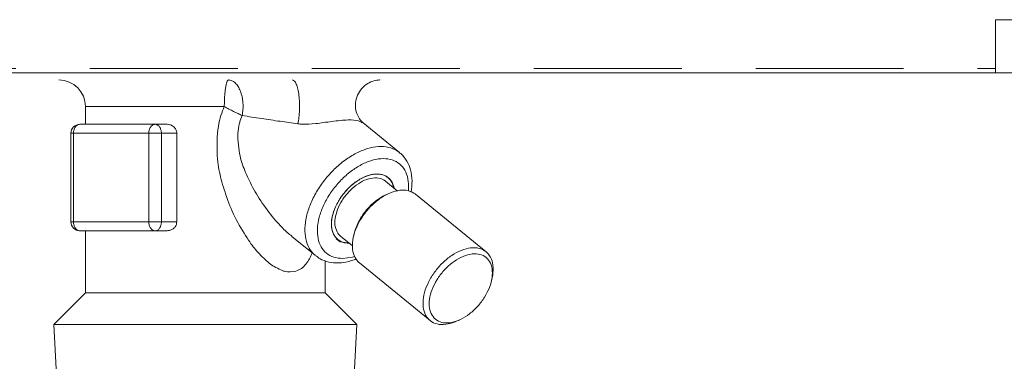
# Model space of a CAD drawing. Extents: x 0 to 420, y 0 to 297.
# Drawn here: x 143 to 146, y 220 to 221 of the extents above; entities that cross this region are included whole.
import ezdxf

# ---------------------------------------------------------------- set-up
doc = ezdxf.new("R2010")
doc.units = 0
doc.linetypes.add('DASHED', pattern=[0.75, 0.5, -0.25])
doc.layers.add('M0', color=3, linetype='CONTINUOUS')

msp = doc.modelspace()

# ---------------------------------------------------------------- linework, layer by layer
at = {"layer": 'M0', "linetype": 'CONTINUOUS', "lineweight": 13}
for p, q in [((146.320902, 220.776599), (146.320902, 220.956599)), ((146.320902, 220.956599), (149.020902, 220.956599)), ((146.740902, 220.776599), (130.780902, 220.776599)), ((146.320902, 220.776599), (131.260902, 220.776599)), ((143.245902, 220.662599), (143.715036, 220.662599)), ((143.245902, 220.662599), (143.245902, 220.602599)), ((143.226638, 220.602599), (143.481197, 220.602599)), ((143.521642, 220.602599), (143.481197, 220.602599)), ((144.307598, 220.506884), (144.184068, 220.607746)), ((143.196638, 220.572599), (143.205425, 220.572599)), ((143.196638, 220.572599), (143.196638, 220.272599)), ((143.459984, 220.572599), (143.205425, 220.572599)), ((143.205425, 220.572599), (143.205425, 220.272599)), ((143.459984, 220.572599), (143.50241, 220.572599)), ((143.459984, 220.272599), (143.459984, 220.572599)), ((143.50241, 220.572599), (143.50241, 220.272599)), ((143.554522, 220.572599), (143.50241, 220.572599)), ((143.554522, 220.572599), (143.554522, 220.272599)), ((144.299541, 220.377908), (144.259561, 220.410551)), ((144.280996, 220.409139), (144.27793, 220.412817)), ((144.28348, 220.400709), (144.27793, 220.412817)), ((144.289687, 220.385953), (144.280996, 220.409139)), ((144.286326, 220.388698), (144.28348, 220.400709)), ((144.271223, 220.368584), (144.261549, 220.364236)), ((144.60003, 220.171289), (144.361205, 220.366289)), ((143.196638, 220.272599), (143.205425, 220.272599)), ((143.205425, 220.272599), (143.459984, 220.272599)), ((143.459984, 220.272599), (143.50241, 220.272599)), ((143.554522, 220.272599), (143.50241, 220.272599)), ((143.481197, 220.242599), (143.226638, 220.242599)), ((143.245902, 220.242599), (143.245902, 220.032599)), ((143.521642, 220.242599), (143.481197, 220.242599)), ((144.153549, 220.231963), (144.151223, 220.221615)), ((143.942993, 220.223634), (144.022993, 220.158315)), ((144.106646, 220.204874), (144.092653, 220.215591)), ((144.13785, 220.200089), (144.106646, 220.204874)), ((144.107772, 220.224648), (144.147751, 220.192005)), ((144.055902, 220.032599), (144.055902, 220.141304)), ((144.114724, 220.148724), (144.148381, 220.153276)), ((144.148381, 220.153276), (144.155167, 220.155195)), ((144.171468, 220.13391), (144.410294, 219.93891)), ((144.61795, 220.073236), (144.620275, 220.083584)), ((143.245902, 220.032599), (143.139102, 219.925799)), ((143.245902, 220.032599), (143.937281, 220.032599)), ((143.937281, 220.032599), (144.055902, 220.032599)), ((144.162703, 219.925799), (144.055902, 220.032599)), ((144.500275, 219.936615), (144.50995, 219.940963)), ((143.139102, 219.925799), (143.14632, 219.775799)), ((143.139102, 219.925799), (144.162703, 219.925799)), ((144.155484, 219.775799), (144.162703, 219.925799))]:
    msp.add_line(p, q, dxfattribs=at)
at = {"layer": 'M0', "linetype": 'DASHED', "lineweight": 13}
msp.add_line((131.260902, 220.791599), (146.320902, 220.791599), dxfattribs=at)
at = {"layer": 'M0', "linetype": 'CONTINUOUS', "lineweight": 13}
for centre, radius, start, end in [((143.155902, 220.662599), 0.09, 0, 90), ((143.226638, 220.572599), 0.03, 90, 180), ((143.226638, 220.272599), 0.03, 180, 270)]:
    msp.add_arc(centre, radius, start, end, dxfattribs=at)
at = {"layer": 'M0', "linetype": 'CONTINUOUS', "lineweight": 13, "extrusion": (0, 0, -1)}
for points, knots in [([(143.715036, 220.662599), (143.715089, 220.66849), (143.715142, 220.67438), (143.71531, 220.680157), (143.715478, 220.685935), (143.71576, 220.691599), (143.716121, 220.697041), (143.716482, 220.702483), (143.71692, 220.707703), (143.717438, 220.712601), (143.717956, 220.717498), (143.718552, 220.722072), (143.719211, 220.726239), (143.719869, 220.730406), (143.720589, 220.734165), (143.72137, 220.737432), (143.722152, 220.740698), (143.722994, 220.743473), (143.723834, 220.745748), (143.724673, 220.748021), (143.725509, 220.749796), (143.726508, 220.75087), (143.727357, 220.751783), (143.728322, 220.752191), (143.729288, 220.752599)], [0, 0, 0, 0, 1, 1, 1, 2, 2, 2, 3, 3, 3, 4, 4, 4, 5, 5, 5, 6, 6, 6, 7, 7, 7, 8, 8, 8, 8]), ([(143.729288, 220.752599), (143.733206, 220.752101), (143.737124, 220.751603), (143.74093, 220.750034), (143.744737, 220.748466), (143.748431, 220.745828), (143.751909, 220.742486), (143.755387, 220.739144), (143.758647, 220.735097), (143.761598, 220.730384), (143.764548, 220.725671), (143.767188, 220.720292), (143.769445, 220.714418), (143.771703, 220.708545), (143.773577, 220.702178), (143.775004, 220.695499), (143.776431, 220.688821), (143.777412, 220.681831), (143.777957, 220.674705), (143.778502, 220.667579), (143.778613, 220.660316), (143.778136, 220.65322), (143.777659, 220.646125), (143.776595, 220.639198), (143.775531, 220.632271)], [0, 0, 0, 0, 1, 1, 1, 2, 2, 2, 3, 3, 3, 4, 4, 4, 5, 5, 5, 6, 6, 6, 7, 7, 7, 8, 8, 8, 8]), ([(143.945003, 220.752599), (143.947348, 220.75184), (143.949692, 220.75108), (143.951855, 220.748991), (143.954141, 220.746783), (143.956223, 220.743091), (143.958158, 220.738455), (143.960092, 220.73382), (143.961877, 220.72824), (143.963405, 220.721837), (143.964934, 220.715434), (143.966204, 220.708207), (143.967178, 220.700469), (143.968151, 220.692731), (143.968828, 220.684482), (143.969172, 220.676064), (143.969516, 220.667646), (143.969527, 220.659059), (143.969228, 220.650579), (143.968929, 220.642099), (143.96832, 220.633726), (143.967341, 220.626059), (143.966363, 220.618391), (143.965013, 220.61143), (143.963664, 220.604468)], [0, 0, 0, 0, 1, 1, 1, 2, 2, 2, 3, 3, 3, 4, 4, 4, 5, 5, 5, 6, 6, 6, 7, 7, 7, 8, 8, 8, 8]), ([(144.184226, 220.607931), (144.181982, 220.609792), (144.179739, 220.611653), (144.177146, 220.614615), (144.17389, 220.618333), (144.170085, 220.623785), (144.16697, 220.629866), (144.163856, 220.635947), (144.161433, 220.642658), (144.15992, 220.650266), (144.158406, 220.657875), (144.157802, 220.666381), (144.158599, 220.675041), (144.159397, 220.683701), (144.161597, 220.692515), (144.16516, 220.700856), (144.168722, 220.709197), (144.173647, 220.717064), (144.179642, 220.723848), (144.185638, 220.730631), (144.192704, 220.736329), (144.199545, 220.740558), (144.206385, 220.744787), (144.213, 220.747547), (144.220121, 220.749545), (144.227242, 220.751543), (144.234868, 220.752779), (144.239462, 220.752563), (144.240046, 220.752535), (144.240581, 220.752484), (144.241116, 220.752433)], [0, 0, 0, 0, 1, 1, 1, 2, 2, 2, 3, 3, 3, 4, 4, 4, 5, 5, 5, 6, 6, 6, 7, 7, 7, 8, 8, 8, 9, 9, 9, 10, 10, 10, 10]), ([(144.011987, 220.167301), (144.005899, 220.154024), (143.999812, 220.140746), (143.99097, 220.129754), (143.982127, 220.118761), (143.970531, 220.110053), (143.957317, 220.10621), (143.944104, 220.102366), (143.929273, 220.103388), (143.920883, 220.10492), (143.918825, 220.105296), (143.917154, 220.105703), (143.915105, 220.106389), (143.904799, 220.109837), (143.884912, 220.120339), (143.874998, 220.126729), (143.871123, 220.129226), (143.868771, 220.131095), (143.865647, 220.133787), (143.856591, 220.14159), (143.841043, 220.156311), (143.829012, 220.169175), (143.816981, 220.182038), (143.808467, 220.193044), (143.796419, 220.211233), (143.784325, 220.229493), (143.768669, 220.254993), (143.755612, 220.280191), (143.742556, 220.305388), (143.732098, 220.330283), (143.723501, 220.35458), (143.714904, 220.378877), (143.708168, 220.402575), (143.702627, 220.424597), (143.697086, 220.446619), (143.692741, 220.466965), (143.691088, 220.496729), (143.689435, 220.526492), (143.690474, 220.565673), (143.694914, 220.594888), (143.699354, 220.624102), (143.707195, 220.643351), (143.715036, 220.662599)], [0, 0, 0, 0, 1, 1, 1, 2, 2, 2, 3, 3, 3, 4, 4, 4, 5, 5, 5, 6, 6, 6, 7, 7, 7, 8, 8, 8, 9, 9, 9, 10, 10, 10, 11, 11, 11, 12, 12, 12, 13, 13, 13, 14, 14, 14, 14]), ([(143.775531, 220.632271), (143.773326, 220.633283), (143.771121, 220.634294), (143.76883, 220.635365), (143.766538, 220.636436), (143.764161, 220.637565), (143.761735, 220.638731), (143.759309, 220.639897), (143.756834, 220.641098), (143.754317, 220.642334), (143.751799, 220.643571), (143.749239, 220.644842), (143.74665, 220.64614), (143.74406, 220.647438), (143.741443, 220.648763), (143.738809, 220.650109), (143.736176, 220.651455), (143.733527, 220.652822), (143.730874, 220.654203), (143.728221, 220.655584), (143.725564, 220.656978), (143.722924, 220.65838), (143.720283, 220.659782), (143.71766, 220.661191), (143.715036, 220.662599)], [0, 0, 0, 0, 1, 1, 1, 2, 2, 2, 3, 3, 3, 4, 4, 4, 5, 5, 5, 6, 6, 6, 7, 7, 7, 8, 8, 8, 8]), ([(143.775531, 220.632271), (143.769491, 220.617853), (143.763452, 220.603436), (143.761607, 220.58093), (143.759763, 220.558424), (143.762112, 220.527829), (143.766405, 220.504172), (143.770699, 220.480514), (143.776936, 220.463795), (143.784322, 220.445975), (143.791708, 220.428155), (143.800244, 220.409236), (143.810785, 220.389505), (143.821326, 220.369775), (143.833872, 220.349233), (143.848529, 220.328563), (143.863185, 220.307894), (143.879952, 220.287096), (143.893851, 220.271269), (143.907633, 220.255576), (143.918596, 220.244771), (143.927746, 220.23687), (143.933481, 220.23192), (143.938504, 220.228109), (143.943526, 220.224299)], [0, 0, 0, 0, 1, 1, 1, 2, 2, 2, 3, 3, 3, 4, 4, 4, 5, 5, 5, 6, 6, 6, 7, 7, 7, 8, 8, 8, 8]), ([(143.963664, 220.604468), (143.943874, 220.607143), (143.924084, 220.609817), (143.903584, 220.612722), (143.883085, 220.615626), (143.861877, 220.61876), (143.840417, 220.622057), (143.818956, 220.625353), (143.797244, 220.628812), (143.775531, 220.632271)], [0, 0, 0, 0, 1, 1, 1, 2, 2, 2, 3, 3, 3, 3]), ([(143.226638, 220.602599), (143.22525, 220.602488), (143.223862, 220.602376), (143.2225, 220.602023), (143.221138, 220.60167), (143.219803, 220.601075), (143.21852, 220.600316), (143.217238, 220.599556), (143.216007, 220.598632), (143.214853, 220.597543), (143.213699, 220.596455), (143.212621, 220.595201), (143.211638, 220.593813), (143.210656, 220.592424), (143.20977, 220.590899), (143.209, 220.589266), (143.20823, 220.587634), (143.207577, 220.585894), (143.20704, 220.58408), (143.206503, 220.582266), (143.206082, 220.580378), (143.205833, 220.578452), (143.205583, 220.576526), (143.205504, 220.574563), (143.205425, 220.572599)], [0, 0, 0, 0, 1, 1, 1, 2, 2, 2, 3, 3, 3, 4, 4, 4, 5, 5, 5, 6, 6, 6, 7, 7, 7, 8, 8, 8, 8]), ([(143.481197, 220.602599), (143.479808, 220.602488), (143.47842, 220.602376), (143.477058, 220.602023), (143.475697, 220.60167), (143.474362, 220.601075), (143.473079, 220.600316), (143.471796, 220.599556), (143.470566, 220.598632), (143.469411, 220.597543), (143.468257, 220.596455), (143.467179, 220.595201), (143.466197, 220.593813), (143.465215, 220.592424), (143.464329, 220.590899), (143.463559, 220.589266), (143.462789, 220.587634), (143.462135, 220.585894), (143.461598, 220.58408), (143.461061, 220.582266), (143.460641, 220.580378), (143.460391, 220.578452), (143.460141, 220.576526), (143.460063, 220.574563), (143.459984, 220.572599)], [0, 0, 0, 0, 1, 1, 1, 2, 2, 2, 3, 3, 3, 4, 4, 4, 5, 5, 5, 6, 6, 6, 7, 7, 7, 8, 8, 8, 8]), ([(143.481197, 220.602599), (143.482585, 220.602488), (143.483974, 220.602376), (143.485335, 220.602023), (143.486697, 220.60167), (143.488032, 220.601075), (143.489315, 220.600316), (143.490597, 220.599556), (143.491828, 220.598632), (143.492982, 220.597543), (143.494137, 220.596455), (143.495215, 220.595201), (143.496197, 220.593813), (143.497179, 220.592424), (143.498065, 220.590899), (143.498835, 220.589266), (143.499605, 220.587634), (143.500258, 220.585894), (143.500795, 220.58408), (143.501332, 220.582266), (143.501753, 220.580378), (143.502002, 220.578452), (143.502252, 220.576526), (143.502331, 220.574563), (143.50241, 220.572599)], [0, 0, 0, 0, 1, 1, 1, 2, 2, 2, 3, 3, 3, 4, 4, 4, 5, 5, 5, 6, 6, 6, 7, 7, 7, 8, 8, 8, 8]), ([(143.521642, 220.602599), (143.524374, 220.60249), (143.527105, 220.602382), (143.530528, 220.601423), (143.53395, 220.600464), (143.538064, 220.598656), (143.541541, 220.596286), (143.545019, 220.593917), (143.547861, 220.590986), (143.54997, 220.587613), (143.55208, 220.58424), (143.553459, 220.580425), (143.55405, 220.577581), (143.554459, 220.57561), (143.554491, 220.574105), (143.554522, 220.572599)], [0, 0, 0, 0, 1, 1, 1, 2, 2, 2, 3, 3, 3, 4, 4, 4, 5, 5, 5, 5]), ([(144.183655, 220.607176), (144.178973, 220.609666), (144.174291, 220.612157), (144.168136, 220.613962), (144.159624, 220.616458), (144.148296, 220.617641), (144.133155, 220.61729), (144.117398, 220.616924), (144.097511, 220.614896), (144.07852, 220.612371), (144.059529, 220.609845), (144.041435, 220.606823), (144.024529, 220.605025), (144.007623, 220.603227), (143.991906, 220.602654), (143.980495, 220.603078), (143.973937, 220.603322), (143.9688, 220.603895), (143.963664, 220.604468)], [0, 0, 0, 0, 1, 1, 1, 2, 2, 2, 3, 3, 3, 4, 4, 4, 5, 5, 5, 6, 6, 6, 6]), ([(144.022993, 220.158315), (144.017003, 220.163943), (144.011012, 220.169571), (144.005684, 220.177476), (144.000355, 220.185381), (143.995688, 220.195563), (143.992537, 220.206452), (143.989385, 220.217342), (143.987749, 220.228938), (143.987468, 220.241327), (143.987186, 220.253717), (143.988258, 220.266899), (143.990714, 220.28047), (143.993169, 220.294041), (143.997006, 220.308001), (144.002123, 220.32205), (144.007239, 220.336099), (144.013634, 220.350236), (144.021162, 220.364123), (144.02869, 220.378011), (144.03735, 220.39165), (144.04694, 220.404723), (144.05653, 220.417795), (144.06705, 220.430302), (144.078253, 220.44195), (144.089456, 220.453598), (144.101341, 220.464387), (144.113636, 220.474064), (144.12593, 220.48374), (144.138633, 220.492304), (144.151434, 220.499563), (144.164234, 220.506822), (144.177133, 220.512777), (144.18988, 220.517255), (144.202627, 220.521733), (144.215224, 220.524735), (144.227177, 220.526313), (144.23913, 220.527891), (144.25044, 220.528046), (144.26158, 220.526313), (144.27272, 220.52458), (144.283691, 220.52096), (144.291481, 220.517255), (144.298649, 220.513846), (144.303123, 220.510365), (144.307598, 220.506884)], [0, 0, 0, 0, 1, 1, 1, 2, 2, 2, 3, 3, 3, 4, 4, 4, 5, 5, 5, 6, 6, 6, 7, 7, 7, 8, 8, 8, 9, 9, 9, 10, 10, 10, 11, 11, 11, 12, 12, 12, 13, 13, 13, 14, 14, 14, 15, 15, 15, 15]), ([(144.346098, 220.37363), (144.347858, 220.385923), (144.349618, 220.398216), (144.349431, 220.411095), (144.349245, 220.423975), (144.347112, 220.437441), (144.344347, 220.448437), (144.341581, 220.459433), (144.338184, 220.467959), (144.332341, 220.477631), (144.326497, 220.487302), (144.318207, 220.498118), (144.311726, 220.503327), (144.309702, 220.504954), (144.307855, 220.506034), (144.306007, 220.507114)], [0, 0, 0, 0, 1, 1, 1, 2, 2, 2, 3, 3, 3, 4, 4, 4, 5, 5, 5, 5]), ([(144.33709, 220.378004), (144.337692, 220.38524), (144.338295, 220.392476), (144.337551, 220.402037), (144.336806, 220.411597), (144.334715, 220.423482), (144.331272, 220.433488), (144.32783, 220.443494), (144.323036, 220.451622), (144.317037, 220.458692), (144.311037, 220.465762), (144.303832, 220.471775), (144.295611, 220.47629), (144.28739, 220.480804), (144.278153, 220.483821), (144.268151, 220.485332), (144.258148, 220.486844), (144.24738, 220.486851), (144.236136, 220.485332), (144.224891, 220.483814), (144.213172, 220.480771), (144.201292, 220.47629), (144.189412, 220.471809), (144.177373, 220.46589), (144.165498, 220.458692), (144.153623, 220.451494), (144.141913, 220.443017), (144.130683, 220.433488), (144.119454, 220.42396), (144.108704, 220.413381), (144.098725, 220.402037), (144.088746, 220.390692), (144.079537, 220.378582), (144.071346, 220.366033), (144.063156, 220.353484), (144.055983, 220.340496), (144.050023, 220.327419), (144.044062, 220.314341), (144.039313, 220.301175), (144.035904, 220.288275), (144.032494, 220.275374), (144.030424, 220.262738), (144.029751, 220.250711), (144.029077, 220.238685), (144.0298, 220.227266), (144.031895, 220.216754), (144.033991, 220.206242), (144.037459, 220.196637), (144.042222, 220.188234), (144.046985, 220.179831), (144.053042, 220.17263), (144.060174, 220.166687), (144.067306, 220.160745), (144.075512, 220.15606), (144.084783, 220.153276), (144.094054, 220.150492), (144.104389, 220.149608), (144.114724, 220.148724)], [0, 0, 0, 0, 1, 1, 1, 2, 2, 2, 3, 3, 3, 4, 4, 4, 5, 5, 5, 6, 6, 6, 7, 7, 7, 8, 8, 8, 9, 9, 9, 10, 10, 10, 11, 11, 11, 12, 12, 12, 13, 13, 13, 14, 14, 14, 15, 15, 15, 16, 16, 16, 17, 17, 17, 18, 18, 18, 19, 19, 19, 19]), ([(144.231396, 220.434513), (144.221932, 220.433589), (144.212467, 220.432665), (144.202569, 220.429777), (144.19267, 220.426889), (144.182338, 220.422037), (144.17221, 220.415953), (144.162082, 220.40987), (144.152157, 220.402555), (144.142779, 220.394161), (144.133402, 220.385768), (144.124571, 220.376296), (144.116661, 220.366167), (144.108751, 220.356038), (144.101763, 220.345253), (144.095971, 220.334238), (144.09018, 220.323223), (144.085586, 220.311978), (144.082386, 220.300961), (144.079186, 220.289944), (144.07738, 220.279156), (144.077006, 220.269032), (144.076631, 220.258908), (144.077687, 220.249448), (144.080267, 220.241037), (144.082846, 220.232627), (144.086948, 220.225265), (144.091904, 220.219245), (144.096861, 220.213226), (144.102671, 220.20855), (144.110976, 220.205422), (144.119281, 220.202293), (144.130081, 220.200713), (144.135937, 220.200686), (144.136309, 220.200684), (144.136662, 220.200689), (144.137014, 220.200693)], [0, 0, 0, 0, 1, 1, 1, 2, 2, 2, 3, 3, 3, 4, 4, 4, 5, 5, 5, 6, 6, 6, 7, 7, 7, 8, 8, 8, 9, 9, 9, 10, 10, 10, 11, 11, 11, 12, 12, 12, 12]), ([(144.27793, 220.412817), (144.272212, 220.418686), (144.266494, 220.424555), (144.259302, 220.428431), (144.252109, 220.432306), (144.243441, 220.434189), (144.234135, 220.434464), (144.224829, 220.434739), (144.214884, 220.433405), (144.204606, 220.430396), (144.194329, 220.427387), (144.183719, 220.422702), (144.173268, 220.416578), (144.162817, 220.410454), (144.152525, 220.40289), (144.142828, 220.394205), (144.133131, 220.385519), (144.124029, 220.375712), (144.115918, 220.36521), (144.107806, 220.354708), (144.100685, 220.34351), (144.094864, 220.3321), (144.089043, 220.32069), (144.084521, 220.309067), (144.081486, 220.297736), (144.07845, 220.286406), (144.076901, 220.275367), (144.07694, 220.26509), (144.076979, 220.254812), (144.078607, 220.245294), (144.081619, 220.236982), (144.084632, 220.228669), (144.089029, 220.221562), (144.095119, 220.215842), (144.101209, 220.210123), (144.108992, 220.205792), (144.116273, 220.203498), (144.123553, 220.201205), (144.13033, 220.20095), (144.137108, 220.200695)], [0, 0, 0, 0, 1, 1, 1, 2, 2, 2, 3, 3, 3, 4, 4, 4, 5, 5, 5, 6, 6, 6, 7, 7, 7, 8, 8, 8, 9, 9, 9, 10, 10, 10, 11, 11, 11, 12, 12, 12, 13, 13, 13, 13]), ([(144.288898, 220.386598), (144.288459, 220.388916), (144.28802, 220.391234), (144.287066, 220.394161), (144.285048, 220.400356), (144.280726, 220.409278), (144.275428, 220.415953), (144.270131, 220.422629), (144.263858, 220.427058), (144.256357, 220.429777), (144.248855, 220.432496), (144.240126, 220.433504), (144.231396, 220.434513)], [0, 0, 0, 0, 1, 1, 1, 2, 2, 2, 3, 3, 3, 4, 4, 4, 4]), ([(144.097578, 220.314479), (144.1023, 220.324865), (144.107022, 220.335252), (144.113151, 220.345236), (144.119281, 220.355219), (144.126818, 220.3648), (144.134991, 220.373537), (144.143163, 220.382273), (144.15197, 220.390166), (144.161155, 220.396868), (144.17034, 220.403569), (144.179902, 220.40908), (144.189319, 220.413155), (144.198736, 220.41723), (144.208006, 220.41987), (144.216981, 220.420952), (144.225956, 220.422034), (144.234636, 220.421559), (144.241683, 220.419565), (144.24873, 220.417572), (144.254146, 220.414062), (144.259561, 220.410551)], [0, 0, 0, 0, 1, 1, 1, 2, 2, 2, 3, 3, 3, 4, 4, 4, 5, 5, 5, 6, 6, 6, 7, 7, 7, 7]), ([(144.361205, 220.366289), (144.360842, 220.366584), (144.360478, 220.366878), (144.360083, 220.367181), (144.355396, 220.370775), (144.3462, 220.375554), (144.337013, 220.378022), (144.327826, 220.38049), (144.318649, 220.380647), (144.308701, 220.379376), (144.298754, 220.378105), (144.288037, 220.375406), (144.277248, 220.371141), (144.266458, 220.366877), (144.255597, 220.361046), (144.244985, 220.35393), (144.234373, 220.346813), (144.224012, 220.338411), (144.214306, 220.329017), (144.204599, 220.319624), (144.195548, 220.30924), (144.187485, 220.298252), (144.179422, 220.287264), (144.172347, 220.275672), (144.166513, 220.263916), (144.160679, 220.25216), (144.156084, 220.24024), (144.152944, 220.228555), (144.149804, 220.216869), (144.148116, 220.205419), (144.147785, 220.194791), (144.147454, 220.184164), (144.148478, 220.17436), (144.151418, 220.16513), (144.154359, 220.1559), (144.159217, 220.147245), (144.163575, 220.14177), (144.16634, 220.138296), (144.168904, 220.136103), (144.171468, 220.13391)], [0, 0, 0, 0, 1, 1, 1, 2, 2, 2, 3, 3, 3, 4, 4, 4, 5, 5, 5, 6, 6, 6, 7, 7, 7, 8, 8, 8, 9, 9, 9, 10, 10, 10, 11, 11, 11, 12, 12, 12, 13, 13, 13, 13]), ([(144.153549, 220.231963), (144.155163, 220.238538), (144.156777, 220.245113), (144.160302, 220.254089), (144.164057, 220.263655), (144.169983, 220.275948), (144.176858, 220.287155), (144.183733, 220.298361), (144.191559, 220.308482), (144.19992, 220.317826), (144.20828, 220.32717), (144.217176, 220.335737), (144.227618, 220.343618), (144.238059, 220.351498), (144.250046, 220.358692), (144.257708, 220.362441), (144.259081, 220.363113), (144.260315, 220.363674), (144.261549, 220.364236)], [0, 0, 0, 0, 1, 1, 1, 2, 2, 2, 3, 3, 3, 4, 4, 4, 5, 5, 5, 6, 6, 6, 6]), ([(144.107772, 220.224648), (144.104772, 220.227285), (144.101772, 220.229921), (144.098828, 220.23444), (144.095314, 220.239831), (144.091879, 220.247901), (144.090083, 220.256506), (144.088287, 220.26511), (144.088131, 220.274248), (144.089654, 220.284), (144.091176, 220.293751), (144.094377, 220.304115), (144.097578, 220.314479)], [0, 0, 0, 0, 1, 1, 1, 2, 2, 2, 3, 3, 3, 4, 4, 4, 4]), ([(143.205425, 220.272599), (143.205504, 220.270636), (143.205583, 220.268672), (143.205833, 220.266747), (143.206082, 220.264821), (143.206503, 220.262933), (143.20704, 220.261119), (143.207577, 220.259305), (143.20823, 220.257565), (143.209, 220.255932), (143.20977, 220.2543), (143.210656, 220.252775), (143.211638, 220.251386), (143.21262, 220.249997), (143.213699, 220.248744), (143.214853, 220.247655), (143.216007, 220.246566), (143.217238, 220.245642), (143.21852, 220.244883), (143.219803, 220.244123), (143.221138, 220.243529), (143.2225, 220.243176), (143.223862, 220.242823), (143.22525, 220.242711), (143.226638, 220.242599)], [0, 0, 0, 0, 1, 1, 1, 2, 2, 2, 3, 3, 3, 4, 4, 4, 5, 5, 5, 6, 6, 6, 7, 7, 7, 8, 8, 8, 8]), ([(143.459984, 220.272599), (143.460062, 220.270636), (143.460142, 220.268672), (143.460391, 220.266747), (143.460641, 220.264821), (143.461061, 220.262933), (143.461598, 220.261119), (143.462135, 220.259305), (143.462789, 220.257565), (143.463559, 220.255932), (143.464328, 220.2543), (143.465215, 220.252775), (143.466197, 220.251386), (143.467179, 220.249997), (143.468257, 220.248744), (143.469411, 220.247655), (143.470566, 220.246566), (143.471796, 220.245642), (143.473079, 220.244883), (143.474362, 220.244123), (143.475697, 220.243529), (143.477058, 220.243176), (143.47842, 220.242823), (143.479808, 220.242711), (143.481197, 220.242599)], [0, 0, 0, 0, 1, 1, 1, 2, 2, 2, 3, 3, 3, 4, 4, 4, 5, 5, 5, 6, 6, 6, 7, 7, 7, 8, 8, 8, 8]), ([(143.50241, 220.272599), (143.502331, 220.270636), (143.502252, 220.268672), (143.502002, 220.266747), (143.501753, 220.264821), (143.501332, 220.262933), (143.500795, 220.261119), (143.500258, 220.259305), (143.499605, 220.257565), (143.498835, 220.255932), (143.498065, 220.2543), (143.497179, 220.252775), (143.496197, 220.251386), (143.495215, 220.249997), (143.494136, 220.248744), (143.492982, 220.247655), (143.491828, 220.246566), (143.490597, 220.245642), (143.489315, 220.244883), (143.488032, 220.244123), (143.486697, 220.243529), (143.485335, 220.243176), (143.483974, 220.242823), (143.482585, 220.242711), (143.481197, 220.242599)], [0, 0, 0, 0, 1, 1, 1, 2, 2, 2, 3, 3, 3, 4, 4, 4, 5, 5, 5, 6, 6, 6, 7, 7, 7, 8, 8, 8, 8]), ([(143.554522, 220.272599), (143.55421, 220.269561), (143.553897, 220.266522), (143.552986, 220.263684), (143.552074, 220.260847), (143.550565, 220.258211), (143.548715, 220.2558), (143.546866, 220.253389), (143.544677, 220.251203), (143.541973, 220.249221), (143.539269, 220.247239), (143.53605, 220.245461), (143.532576, 220.244391), (143.529102, 220.243322), (143.525372, 220.242961), (143.521642, 220.242599)], [0, 0, 0, 0, 1, 1, 1, 2, 2, 2, 3, 3, 3, 4, 4, 4, 5, 5, 5, 5]), ([(144.500275, 219.936615), (144.493742, 219.93379), (144.487209, 219.930964), (144.478274, 219.928763), (144.469338, 219.926563), (144.458, 219.924986), (144.44811, 219.925291), (144.43822, 219.925595), (144.429778, 219.927781), (144.422178, 219.931445), (144.414578, 219.93511), (144.407819, 219.940253), (144.4024, 219.94677), (144.396981, 219.953288), (144.3929, 219.96118), (144.390244, 219.97013), (144.387587, 219.97908), (144.386355, 219.989089), (144.38661, 219.999791), (144.386866, 220.010494), (144.388608, 220.02189), (144.391769, 220.033555), (144.39493, 220.04522), (144.399509, 220.057154), (144.405338, 220.068916), (144.411167, 220.080677), (144.418245, 220.092266), (144.42631, 220.103252), (144.434376, 220.114238), (144.443428, 220.124622), (144.453131, 220.134017), (144.462834, 220.143413), (144.473189, 220.151822), (144.48381, 220.15893), (144.494432, 220.166038), (144.50532, 220.171846), (144.516073, 220.176141), (144.526826, 220.180436), (144.537442, 220.183218), (144.547527, 220.184376), (144.557611, 220.185533), (144.567165, 220.185066), (144.575838, 220.183022), (144.584512, 220.180979), (144.592306, 220.17736), (144.598908, 220.172181), (144.60551, 220.167002), (144.61092, 220.160264), (144.615025, 220.152657), (144.61913, 220.145051), (144.62193, 220.136577), (144.622994, 220.125897), (144.624058, 220.115218), (144.623387, 220.102332), (144.622224, 220.093887), (144.621654, 220.089738), (144.620965, 220.086661), (144.620275, 220.083584)], [0, 0, 0, 0, 1, 1, 1, 2, 2, 2, 3, 3, 3, 4, 4, 4, 5, 5, 5, 6, 6, 6, 7, 7, 7, 8, 8, 8, 9, 9, 9, 10, 10, 10, 11, 11, 11, 12, 12, 12, 13, 13, 13, 14, 14, 14, 15, 15, 15, 16, 16, 16, 17, 17, 17, 18, 18, 18, 19, 19, 19, 19]), ([(144.611197, 220.05111), (144.615466, 220.062234), (144.618409, 220.073311), (144.619907, 220.083891), (144.621406, 220.094471), (144.621459, 220.104554), (144.620066, 220.113732), (144.618672, 220.12291), (144.615832, 220.131183), (144.61166, 220.138216), (144.607487, 220.145248), (144.601983, 220.151041), (144.59537, 220.155358), (144.588757, 220.159675), (144.581035, 220.162518), (144.572516, 220.16377), (144.563998, 220.165023), (144.554683, 220.164685), (144.54495, 220.162771), (144.535217, 220.160857), (144.525064, 220.157367), (144.514905, 220.152441), (144.504745, 220.147516), (144.494577, 220.141156), (144.484814, 220.133618), (144.475051, 220.12608), (144.465692, 220.117365), (144.457116, 220.107826), (144.44854, 220.098287), (144.440748, 220.087923), (144.434055, 220.077155), (144.427361, 220.066386), (144.421767, 220.055214), (144.417498, 220.044089), (144.413229, 220.032964), (144.410286, 220.021888), (144.408788, 220.011308), (144.407289, 220.000728), (144.407236, 219.990645), (144.408629, 219.981467), (144.410023, 219.972289), (144.412863, 219.964016), (144.417035, 219.956983), (144.421208, 219.949951), (144.426712, 219.944158), (144.433325, 219.939841), (144.439938, 219.935523), (144.447661, 219.932681), (144.456179, 219.931429), (144.464697, 219.930176), (144.474012, 219.930514), (144.483745, 219.932428), (144.493479, 219.934342), (144.503631, 219.937832), (144.513791, 219.942757), (144.52395, 219.947683), (144.534118, 219.954043), (144.543881, 219.961581), (144.553644, 219.969118), (144.563003, 219.977833), (144.571579, 219.987373), (144.580155, 219.996912), (144.587947, 220.007276), (144.594641, 220.018044), (144.601334, 220.028812), (144.606928, 220.039985), (144.611197, 220.05111)], [0, 0, 0, 0, 1, 1, 1, 2, 2, 2, 3, 3, 3, 4, 4, 4, 5, 5, 5, 6, 6, 6, 7, 7, 7, 8, 8, 8, 9, 9, 9, 10, 10, 10, 11, 11, 11, 12, 12, 12, 13, 13, 13, 14, 14, 14, 15, 15, 15, 16, 16, 16, 17, 17, 17, 18, 18, 18, 19, 19, 19, 20, 20, 20, 21, 21, 21, 22, 22, 22, 22]), ([(144.02584, 220.157616), (144.02936, 220.15434), (144.032879, 220.151064), (144.038642, 220.14776), (144.046123, 220.14347), (144.057386, 220.139133), (144.068115, 220.136736), (144.078843, 220.13434), (144.089039, 220.133884), (144.096352, 220.133724), (144.103666, 220.133565), (144.108097, 220.133701), (144.116649, 220.13511), (144.127267, 220.13686), (144.144236, 220.14057), (144.153456, 220.144093), (144.156233, 220.145154), (144.158307, 220.146198), (144.160381, 220.147242)], [0, 0, 0, 0, 1, 1, 1, 2, 2, 2, 3, 3, 3, 4, 4, 4, 5, 5, 5, 6, 6, 6, 6])]:
    msp.add_open_spline(points, degree=3, knots=knots, dxfattribs=at)

doc.saveas('drawing.dxf')
